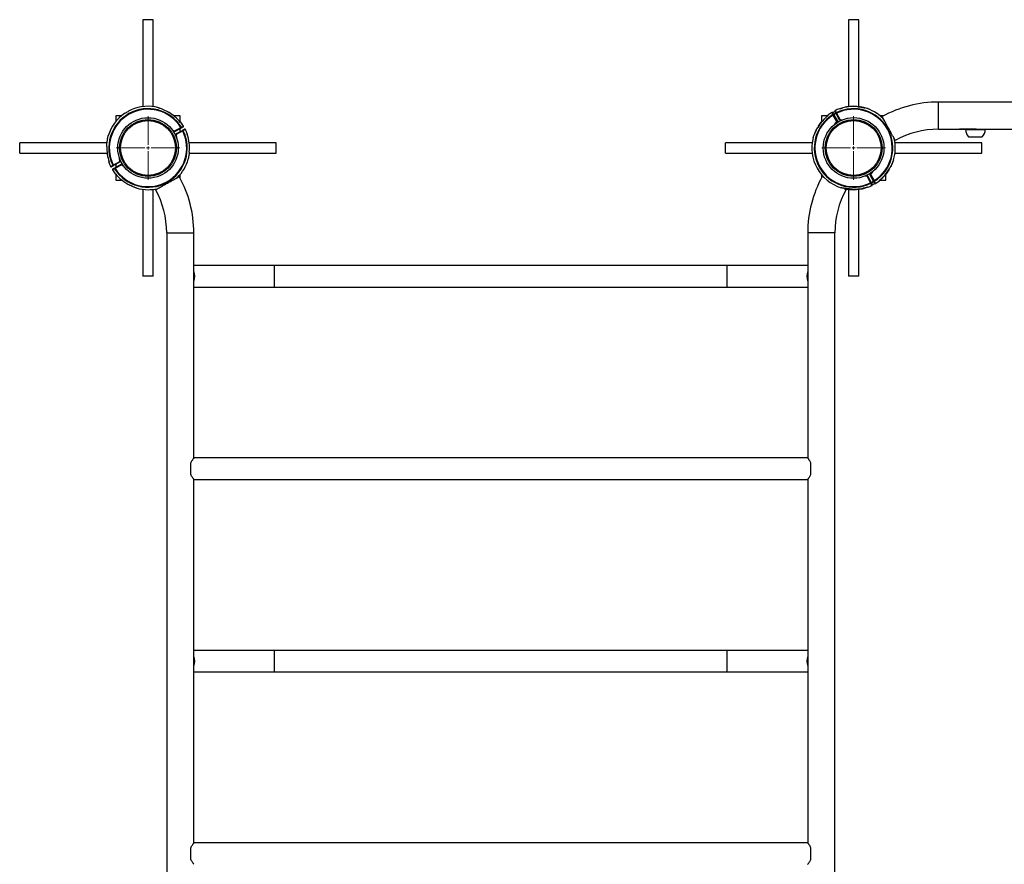
# Model space of a CAD drawing. Units: millimetres. Extents: x -6324 to 7476, y -3343 to 4344.
# Drawn here: x -4324 to -2789, y 1583 to 2900 of the extents above; entities that cross this region are included whole.
import ezdxf

# ---------------------------------------------------------------- set-up
doc = ezdxf.new("R2010")
doc.units = ezdxf.units.MM

# ---------------------------------------------------------------- blocks, each defined once
blk = doc.blocks.new('SW_CENTERMARKSYMBOL_2')
at = {"color": 0, "linetype": 'Continuous', "lineweight": 18}
for p, q in [((0, 5), (0, 49.75)), ((-5, 0), (-49.75, 0)), ((0, 0), (-2.5, 0)), ((0, 0), (0, 2.5)), ((0, 0), (0, -2.5)), ((0, 0), (2.5, 0)), ((5, 0), (49.75, 0)), ((0, -5), (0, -49.75))]:
    blk.add_line(p, q, dxfattribs=at)
blk = doc.blocks.new('SW_CENTERMARKSYMBOL_35')
at = {"color": 0, "linetype": 'Continuous', "lineweight": 18}
for p, q in [((0, 5), (0, 49.75)), ((-5, 0), (-49.75, 0)), ((0, 0), (-2.5, 0)), ((0, 0), (0, 2.5)), ((0, 0), (0, -2.5)), ((0, 0), (2.5, 0)), ((5, 0), (49.75, 0)), ((0, -5), (0, -49.75))]:
    blk.add_line(p, q, dxfattribs=at)

msp = doc.modelspace()

# ---------------------------------------------------------------- linework, layer by layer
at = {"color": 7, "linetype": 'Continuous', "lineweight": 25}
for p, q in [((-4131.6, 2900.2), (-4131.6, 2764.7)), ((-4131.3, 2900.2), (-4131.6, 2900.2)), ((-4115.6, 2900.2), (-4131.3, 2900.2)), ((-4115.6, 2764.7), (-4115.6, 2900.2)), ((-3031.6, 2900.2), (-3031.6, 2764.7)), ((-3031.3, 2900.2), (-3031.6, 2900.2)), ((-3015.6, 2900.2), (-3031.3, 2900.2)), ((-3015.6, 2764.7), (-3015.6, 2900.2)), ((-2055.9, 2771.7), (-2891.4, 2771.7)), ((-4173.6, 2750.2), (-4173.6, 2741.7)), ((-4165.2, 2750.2), (-4173.6, 2750.2)), ((-4073.6, 2750.2), (-4083.3, 2750.2)), ((-4073.6, 2740.5), (-4073.6, 2750.2)), ((-3073.6, 2750.2), (-3073.6, 2740.5)), ((-3064, 2750.2), (-3073.6, 2750.2)), ((-3056.5, 2755.4), (-3055.7, 2755.9)), ((-3055.7, 2755.9), (-3053, 2757.3)), ((-3049.9, 2741.3), (-3055.5, 2751.4)), ((-3054.6, 2751.9), (-3049, 2741.8)), ((-3045.5, 2743.7), (-3051.1, 2753.8)), ((-3050.2, 2754.3), (-3044.6, 2744.2)), ((-2997.4, 2759.7), (-2997.5, 2759.7)), ((-2977, 2750.2), (-2982.1, 2750.2)), ((-3049.1, 2740.7), (-3050.1, 2739.3)), ((-3042.8, 2743.4), (-3044.5, 2743.2)), ((-4083.2, 2725.6), (-4084.5, 2726.6)), ((-4082.6, 2726.4), (-4072.4, 2732)), ((-4071.9, 2731.1), (-4082.1, 2725.5)), ((-4080.5, 2719.4), (-4080.6, 2721)), ((-4080.1, 2722), (-4070, 2727.6)), ((-4069.5, 2726.8), (-4079.7, 2721.2)), ((-4073.6, 2725.6), (-4073.6, 2730.2)), ((-2891.4, 2729.4), (-2055.9, 2729.4)), ((-2832.8, 2729.4), (-2858.8, 2729.4)), ((-2849, 2729.4), (-2849, 2729.2)), ((-2849, 2729.2), (-2818.6, 2729.2)), ((-2844.3, 2717.4), (-2823.3, 2717.4)), ((-2818.6, 2729.2), (-2818.6, 2729.4)), ((-4187.4, 2708.2), (-4323.6, 2708.2)), ((-4323.6, 2699.6), (-4323.6, 2708.2)), ((-4170.8, 2703.1), (-4170.9, 2703.1)), ((-4076.4, 2703.3), (-4076.5, 2703.3)), ((-3923.6, 2708.2), (-4059.5, 2708.2)), ((-3923.6, 2699.6), (-3923.6, 2708.2)), ((-3088.2, 2708.2), (-3223.6, 2708.2)), ((-3223.6, 2699.6), (-3223.6, 2708.2)), ((-3070.8, 2703.1), (-3070.9, 2703.1)), ((-2976.4, 2703.3), (-2976.5, 2703.3)), ((-2823.6, 2708.2), (-2959.2, 2708.2)), ((-2823.6, 2699.6), (-2823.6, 2708.2)), ((-4323.6, 2692.2), (-4323.6, 2699.6)), ((-4323.6, 2692.2), (-4187.4, 2692.2)), ((-4170.9, 2697.1), (-4170.8, 2697.1)), ((-4076.5, 2697.3), (-4076.4, 2697.3)), ((-4059.5, 2692.2), (-3923.6, 2692.2)), ((-3923.6, 2692.2), (-3923.6, 2699.6)), ((-3223.6, 2692.2), (-3223.6, 2699.6)), ((-3223.6, 2692.2), (-3088.2, 2692.2)), ((-3070.9, 2697.1), (-3070.8, 2697.1)), ((-2976.5, 2697.3), (-2976.4, 2697.3)), ((-2959.2, 2692.2), (-2823.6, 2692.2)), ((-2823.6, 2692.2), (-2823.6, 2699.6)), ((-4177.7, 2673.6), (-4167.6, 2679.3)), ((-4167.1, 2678.4), (-4177.3, 2672.8)), ((-4175.3, 2669.3), (-4165.2, 2674.9)), ((-4164.7, 2674), (-4174.8, 2668.4)), ((-4173.6, 2674.8), (-4173.6, 2670.2)), ((-4166.8, 2681), (-4166.6, 2679.4)), ((-4164.1, 2674.8), (-4162.8, 2673.8)), ((-4173.6, 2659.2), (-4173.6, 2650.2)), ((-4073.6, 2653.6), (-4073.6, 2658.7)), ((-3073.6, 2658.6), (-3073.6, 2653.6)), ((-3004.4, 2657), (-3002.8, 2657.2)), ((-2997.1, 2646.1), (-3002.7, 2656.2)), ((-3001.8, 2656.7), (-2996.2, 2646.6)), ((-2992.7, 2648.5), (-2998.3, 2658.6)), ((-2998.2, 2659.8), (-2997.3, 2661)), ((-2997.5, 2659.1), (-2991.8, 2649)), ((-2973.6, 2650.2), (-2973.6, 2659.2)), ((-4173.6, 2650.2), (-4164.6, 2650.2)), ((-2982.6, 2650.2), (-2973.6, 2650.2)), ((-4131.6, 2635.7), (-4131.6, 2500.2)), ((-4115.6, 2500.2), (-4115.6, 2635.7)), ((-3031.6, 2635.7), (-3031.6, 2500.2)), ((-3015.6, 2500.2), (-3015.6, 2635.7)), ((-4094.4, 2568), (-4094.4, 632.4)), ((-4052.1, 2216.9), (-4052.1, 2568)), ((-3095.1, 2568), (-3095.1, 2216.9)), ((-3052.8, 632.4), (-3052.8, 2568)), ((-3926.6, 2516.9), (-4052.1, 2516.9)), ((-3220.7, 2516.9), (-3926.6, 2516.9)), ((-3095.1, 2516.9), (-3220.7, 2516.9)), ((-4131.3, 2500.2), (-4131.6, 2500.2)), ((-4115.6, 2500.2), (-4131.3, 2500.2)), ((-3031.3, 2500.2), (-3031.6, 2500.2)), ((-3015.6, 2500.2), (-3031.3, 2500.2)), ((-4052.1, 2483.4), (-3926.6, 2483.4)), ((-3926.6, 2483.4), (-3220.7, 2483.4)), ((-3220.7, 2483.4), (-3095.1, 2483.4)), ((-3095.1, 2216.9), (-4052.1, 2216.9)), ((-4057.1, 2191.2), (-4057.1, 2209.2)), ((-3090.1, 2191.2), (-3090.1, 2209.2)), ((-4052.1, 2183.4), (-3095.1, 2183.4)), ((-4052.1, 1616.9), (-4052.1, 2183.4)), ((-3095.1, 2183.4), (-3095.1, 1616.9)), ((-3926.6, 1916.9), (-4052.1, 1916.9)), ((-3220.7, 1916.9), (-3926.6, 1916.9)), ((-3095.1, 1916.9), (-3220.7, 1916.9)), ((-4052.1, 1883.4), (-3926.6, 1883.4)), ((-3926.6, 1883.4), (-3220.7, 1883.4)), ((-3220.7, 1883.4), (-3095.1, 1883.4)), ((-3095.1, 1616.9), (-4052.1, 1616.9)), ((-4057.1, 1591.2), (-4057.1, 1609.2)), ((-3090.1, 1591.2), (-3090.1, 1609.2))]:
    msp.add_line(p, q, dxfattribs=at)
at = {"color": 8, "linetype": 'Continuous', "lineweight": 25}
for p, q in [((-2891.4, 2729.4), (-2891.4, 2771.7)), ((-3051.1, 2753.9), (-3054.6, 2751.9)), ((-3053.1, 2737.1), (-3049.9, 2741.3)), ((-3044.6, 2744.2), (-3039.4, 2744.8)), ((-4086.7, 2729.6), (-4082.6, 2726.4)), ((-4079.7, 2721.2), (-4079.1, 2716)), ((-4167.6, 2679.3), (-4168.2, 2684.5)), ((-4160.6, 2670.8), (-4164.7, 2674)), ((-3002.7, 2656.2), (-3007.9, 2655.7)), ((-2994.3, 2663.2), (-2997.5, 2659.1)), ((-2996.2, 2646.5), (-2992.7, 2648.5)), ((-4094.4, 2568), (-4052.1, 2568)), ((-3052.8, 2568), (-3095.1, 2568)), ((-3926.6, 2483.4), (-3926.6, 2516.9)), ((-3220.7, 2483.4), (-3220.7, 2516.9)), ((-3926.6, 1883.4), (-3926.6, 1916.9)), ((-3220.7, 1883.4), (-3220.7, 1916.9))]:
    msp.add_line(p, q, dxfattribs=at)
at = {"color": 7, "linetype": 'Continuous', "lineweight": 25, "flags": 128}
for points in [[(-4149.7, 2759.7), (-4149.8, 2759.7), (-4150.1, 2759.5), (-4150.7, 2759.2), (-4151.7, 2758.7), (-4152.8, 2758.1), (-4154, 2757.4), (-4155.3, 2756.6), (-4156.6, 2755.9), (-4157.8, 2755.2), (-4158.8, 2754.7), (-4159.6, 2754.3), (-4160.1, 2754), (-4160.3, 2753.9), (-4160.3, 2753.9)], [(-3063.9, 2751.2), (-3063.9, 2751.2), (-3063.8, 2751), (-3063.7, 2750.8), (-3063.6, 2750.5)], [(-3056.4, 2755.1), (-3056.4, 2755.1), (-3056.2, 2754.8), (-3055.8, 2754.1), (-3055.3, 2753.2), (-3054.6, 2751.9)], [(-3054.6, 2751.9), (-3054.6, 2751.9), (-3054.7, 2751.9), (-3054.7, 2751.8), (-3054.9, 2751.7), (-3055, 2751.7), (-3055.1, 2751.6), (-3055.3, 2751.5), (-3055.5, 2751.4)], [(-3051.1, 2753.8), (-3051.8, 2755.1), (-3052.3, 2756.1), (-3052.7, 2756.7), (-3052.9, 2757), (-3052.9, 2757.1)], [(-3050.2, 2754.3), (-3050.4, 2754.2), (-3050.6, 2754.1), (-3050.7, 2754), (-3050.8, 2754), (-3050.9, 2753.9), (-3051, 2753.9), (-3051.1, 2753.8), (-3051.1, 2753.8)], [(-3050.2, 2754.3), (-3050.3, 2754.5), (-3050.4, 2754.6), (-3050.4, 2754.7), (-3050.5, 2754.8), (-3050.5, 2754.9), (-3050.6, 2755), (-3050.6, 2755.1), (-3050.6, 2755.2)], [(-2987, 2753.9), (-2987, 2753.9), (-2987.1, 2754)], [(-2958.7, 2712), (-2958.8, 2712.2), (-2959.1, 2712.6), (-2959.5, 2713.4), (-2960.1, 2714.5), (-2960.9, 2715.8), (-2961.7, 2717.4), (-2962.8, 2719.2), (-2963.9, 2721.3), (-2965.1, 2723.4), (-2966.3, 2725.7), (-2967.7, 2728.1), (-2969, 2730.5), (-2970.3, 2732.9), (-2971.6, 2735.3), (-2972.9, 2737.6), (-2974.1, 2739.8), (-2975.2, 2741.8), (-2976.2, 2743.6), (-2977.1, 2745.2), (-2977.9, 2746.5), (-2978.5, 2747.6), (-2978.9, 2748.4), (-2979.2, 2748.8), (-2979.2, 2749), (-2979.2, 2749)], [(-4072.6, 2740.5), (-4072.7, 2740.5), (-4072.8, 2740.4), (-4073, 2740.3), (-4073.3, 2740.1)], [(-4071.6, 2732.5), (-4071.7, 2732.5), (-4071.8, 2732.4), (-4071.8, 2732.4), (-4071.9, 2732.3), (-4072, 2732.2), (-4072.2, 2732.2), (-4072.3, 2732.1), (-4072.4, 2732)], [(-4068.7, 2732.9), (-4068.7, 2732.9), (-4069.1, 2732.7), (-4069.7, 2732.4), (-4070.7, 2731.8), (-4071.9, 2731.1)], [(-3074.6, 2740.5), (-3074.6, 2740.5), (-3074.5, 2740.4), (-3074.3, 2740.3), (-3074, 2740.1)], [(-3049, 2741.8), (-3049, 2741.7), (-3049, 2741.7), (-3049.1, 2741.7), (-3049.2, 2741.6), (-3049.4, 2741.5), (-3049.5, 2741.5), (-3049.7, 2741.4), (-3049.9, 2741.3)], [(-3049.9, 2741.3), (-3049.7, 2741.2), (-3049.6, 2741), (-3049.4, 2740.9), (-3049.3, 2740.8), (-3049.2, 2740.8), (-3049.1, 2740.7), (-3049.1, 2740.7), (-3049.1, 2740.7)], [(-3044.6, 2744.2), (-3044.8, 2744.1), (-3044.9, 2744), (-3045.1, 2743.9), (-3045.2, 2743.8), (-3045.3, 2743.8), (-3045.4, 2743.7), (-3045.5, 2743.7), (-3045.5, 2743.7)], [(-3044.5, 2743.2), (-3044.5, 2743.2), (-3044.5, 2743.3), (-3044.5, 2743.4), (-3044.5, 2743.5), (-3044.5, 2743.6), (-3044.6, 2743.8), (-3044.6, 2744), (-3044.6, 2744.2)], [(-4082.6, 2726.4), (-4082.7, 2726.2), (-4082.8, 2726.1), (-4082.9, 2726), (-4083, 2725.8), (-4083.1, 2725.7), (-4083.1, 2725.7), (-4083.2, 2725.6), (-4083.2, 2725.6)], [(-4082.6, 2726.4), (-4082.5, 2726.2), (-4082.4, 2726.1), (-4082.3, 2725.9), (-4082.2, 2725.8), (-4082.2, 2725.7), (-4082.1, 2725.6), (-4082.1, 2725.5), (-4082.1, 2725.5)], [(-4080.6, 2721), (-4080.6, 2721), (-4080.6, 2721), (-4080.5, 2721.1), (-4080.4, 2721.1), (-4080.2, 2721.1), (-4080, 2721.1), (-4079.8, 2721.1), (-4079.7, 2721.2)], [(-4079.7, 2721.2), (-4079.7, 2721.3), (-4079.8, 2721.5), (-4079.9, 2721.6), (-4080, 2721.8), (-4080.1, 2721.9), (-4080.1, 2722), (-4080.1, 2722), (-4080.1, 2722)], [(-4072.4, 2732), (-4072.3, 2731.8), (-4072.2, 2731.7), (-4072.2, 2731.5), (-4072.1, 2731.4), (-4072, 2731.3), (-4072, 2731.2), (-4072, 2731.2), (-4071.9, 2731.1)], [(-4070, 2727.6), (-4068.7, 2728.4), (-4067.8, 2728.9), (-4067.1, 2729.2), (-4066.8, 2729.4), (-4066.7, 2729.4)], [(-4069.5, 2726.8), (-4069.6, 2726.9), (-4069.7, 2727.1), (-4069.8, 2727.3), (-4069.9, 2727.4), (-4069.9, 2727.5), (-4070, 2727.6), (-4070, 2727.6), (-4070, 2727.6)], [(-4069.5, 2726.8), (-4069.4, 2726.8), (-4069.2, 2726.9), (-4069.1, 2727), (-4069, 2727), (-4068.9, 2727.1), (-4068.8, 2727.1), (-4068.7, 2727.2), (-4068.7, 2727.2)], [(-4184.8, 2678.3), (-4184.8, 2678.3), (-4184.7, 2678.4), (-4184.4, 2678.5), (-4184.1, 2678.7)], [(-4177.3, 2672.8), (-4178.5, 2672.1), (-4179.5, 2671.5), (-4180.1, 2671.2), (-4180.5, 2671), (-4180.5, 2671)], [(-4178.6, 2673.2), (-4178.5, 2673.3), (-4178.5, 2673.3), (-4178.4, 2673.3), (-4178.3, 2673.4), (-4178.1, 2673.4), (-4178, 2673.5), (-4177.9, 2673.6), (-4177.7, 2673.6)], [(-4166.6, 2679.4), (-4166.6, 2679.4), (-4166.7, 2679.4), (-4166.8, 2679.3), (-4166.9, 2679.3), (-4167.1, 2679.3), (-4167.2, 2679.3), (-4167.4, 2679.3), (-4167.6, 2679.3)], [(-4165.2, 2674.9), (-4165.2, 2674.9), (-4165.1, 2674.8), (-4165.1, 2674.7), (-4165, 2674.6), (-4165, 2674.5), (-4164.9, 2674.3), (-4164.8, 2674.2), (-4164.7, 2674)], [(-4164.7, 2674), (-4164.6, 2674.2), (-4164.5, 2674.3), (-4164.4, 2674.4), (-4164.3, 2674.6), (-4164.2, 2674.7), (-4164.1, 2674.7), (-4164.1, 2674.8), (-4164.1, 2674.8)], [(-2962.4, 2678.3), (-2962.5, 2678.3), (-2962.6, 2678.4), (-2962.8, 2678.5), (-2963.1, 2678.7)], [(-4178.6, 2667.5), (-4178.5, 2667.5), (-4178.2, 2667.7), (-4177.6, 2668), (-4176.6, 2668.6), (-4175.3, 2669.3)], [(-4174.8, 2668.4), (-4175, 2668.3), (-4175.1, 2668.2), (-4175.2, 2668.2), (-4175.3, 2668.1), (-4175.4, 2668), (-4175.5, 2668), (-4175.6, 2667.9), (-4175.6, 2667.9)], [(-4175.3, 2669.3), (-4175.3, 2669.2), (-4175.3, 2669.2), (-4175.2, 2669.1), (-4175.2, 2669), (-4175.1, 2668.9), (-4175, 2668.7), (-4174.9, 2668.6), (-4174.8, 2668.4)], [(-4111.8, 2635.3), (-4111.7, 2635.4), (-4111.2, 2635.6), (-4110.4, 2636.1), (-4109.3, 2636.7), (-4108, 2637.4), (-4106.4, 2638.3), (-4104.6, 2639.3), (-4102.6, 2640.4), (-4100.4, 2641.6), (-4098.1, 2642.9), (-4095.7, 2644.2), (-4093.3, 2645.5), (-4090.9, 2646.9), (-4088.5, 2648.2), (-4086.3, 2649.5), (-4084.1, 2650.7), (-4082.1, 2651.8), (-4080.2, 2652.8), (-4078.7, 2653.7), (-4077.3, 2654.4), (-4076.2, 2655), (-4075.5, 2655.4), (-4075, 2655.7), (-4074.8, 2655.8), (-4074.8, 2655.8)], [(-3069.6, 2654.2), (-3070, 2654.4), (-3071, 2655), (-3071.8, 2655.4), (-3072.3, 2655.7), (-3072.4, 2655.8)], [(-3002.7, 2656.2), (-3002.7, 2656.4), (-3002.8, 2656.6), (-3002.8, 2656.8), (-3002.8, 2656.9), (-3002.8, 2657.1), (-3002.8, 2657.1), (-3002.8, 2657.2), (-3002.8, 2657.2)], [(-3002.7, 2656.2), (-3002.5, 2656.3), (-3002.4, 2656.4), (-3002.2, 2656.5), (-3002.1, 2656.6), (-3002, 2656.6), (-3001.9, 2656.7), (-3001.9, 2656.7), (-3001.8, 2656.7)], [(-2998.3, 2658.6), (-2998.3, 2658.7), (-2998.3, 2658.7), (-2998.2, 2658.7), (-2998.1, 2658.8), (-2997.9, 2658.9), (-2997.8, 2658.9), (-2997.6, 2659), (-2997.5, 2659.1)], [(-2997.5, 2659.1), (-2997.6, 2659.3), (-2997.8, 2659.4), (-2997.9, 2659.5), (-2998, 2659.6), (-2998.1, 2659.6), (-2998.2, 2659.7), (-2998.2, 2659.7), (-2998.2, 2659.8)], [(-2972.9, 2660.1), (-2972.8, 2660), (-2972.7, 2660), (-2972.6, 2659.9), (-2972.6, 2659.9)], [(-2996.2, 2646.6), (-2996.2, 2646.6), (-2996.3, 2646.5), (-2996.4, 2646.5), (-2996.5, 2646.4), (-2996.6, 2646.4), (-2996.8, 2646.3), (-2996.9, 2646.2), (-2997.1, 2646.1)], [(-2996.7, 2645.2), (-2996.7, 2645.3), (-2996.7, 2645.4), (-2996.8, 2645.5), (-2996.8, 2645.6), (-2996.9, 2645.7), (-2997, 2645.8), (-2997, 2646), (-2997.1, 2646.1)], [(-2996.2, 2646.6), (-2995.5, 2645.3), (-2995, 2644.3), (-2994.6, 2643.7), (-2994.4, 2643.4), (-2994.4, 2643.3)], [(-2990.3, 2644.8), (-2992, 2643.8), (-2994.3, 2642.6)], [(-2992.7, 2648.5), (-2992.7, 2648.5), (-2992.7, 2648.6), (-2992.6, 2648.6), (-2992.5, 2648.7), (-2992.3, 2648.7), (-2992.2, 2648.8), (-2992, 2648.9), (-2991.8, 2649)], [(-2990.9, 2645.3), (-2990.9, 2645.3), (-2991.1, 2645.6), (-2991.5, 2646.3), (-2992, 2647.2), (-2992.7, 2648.5)], [(-3035.4, 2635.3), (-3035.6, 2635.4), (-3036.1, 2635.6), (-3036.8, 2636.1), (-3037.9, 2636.7), (-3039.2, 2637.4)]]:
    msp.add_lwpolyline(points, dxfattribs=at)
at = {"color": 8, "linetype": 'Continuous', "lineweight": 25, "flags": 128}
for points in [[(-3056, 2752.2), (-3056.7, 2753.5), (-3057.2, 2754.5), (-3057.6, 2755.1), (-3057.8, 2755.5), (-3057.8, 2755.5)], [(-3055.1, 2752.7), (-3052, 2754.4), (-3051.6, 2754.7)], [(-3052.5, 2758.5), (-3052.4, 2758.4), (-3052.3, 2758.1), (-3051.9, 2757.4), (-3051.4, 2756.5), (-3050.6, 2755.2)], [(-4071.6, 2732.5), (-4070.3, 2733.2), (-4069.3, 2733.8), (-4068.7, 2734.1), (-4068.4, 2734.3), (-4068.3, 2734.3)], [(-4065.4, 2729), (-4065.4, 2729), (-4065.7, 2728.8), (-4066.4, 2728.4), (-4067.4, 2727.9), (-4068.7, 2727.2)], [(-4181.9, 2671.4), (-4181.9, 2671.4), (-4181.5, 2671.6), (-4180.9, 2672), (-4179.9, 2672.5), (-4178.6, 2673.2)], [(-2965.7, 2671.6), (-2965.4, 2671.4), (-2965.4, 2671.4)], [(-4175.6, 2667.9), (-4176.9, 2667.2), (-4177.9, 2666.6), (-4178.6, 2666.3), (-4178.9, 2666.1), (-4178.9, 2666.1)], [(-2968.3, 2666.1), (-2968.4, 2666.1), (-2968.6, 2666.2)], [(-2994.8, 2641.9), (-2994.9, 2642), (-2995, 2642.3), (-2995.4, 2643), (-2996, 2643.9), (-2996.7, 2645.2)], [(-2992.2, 2647.6), (-2995.2, 2646), (-2995.7, 2645.7)], [(-2991.3, 2648.2), (-2990.6, 2646.9), (-2990.1, 2645.9), (-2989.7, 2645.3), (-2989.5, 2644.9), (-2989.5, 2644.9)]]:
    msp.add_lwpolyline(points, dxfattribs=at)
at = {"color": 7, "linetype": 'Continuous', "lineweight": 25}
for centre, radius in [((-4123.6, 2700.2), 47.2), ((-4123.6, 2700.2), 44.4), ((-4123.6, 2700.2), 42.8), ((-3023.6, 2700.2), 47.3), ((-3023.6, 2700.2), 44.4), ((-3023.6, 2700.2), 42.8)]:
    msp.add_circle(centre, radius, dxfattribs=at)
for centre, radius, start, end in [((-4123.6, 2700.2), 65, 75.1584, 113.6854), ((-3023.7, 2700.2), 64.6, 84.0665, 109.6528), ((-3023.6, 2700.2), 65, 66.3146, 104.841), ((-2891.4, 2590.6), 181.2, 90, 119), ((-4123.6, 2700.2), 65, 124.3146, 162.8416), ((-4123.6, 2700.2), 61.2, 31.8526, 206.1474), ((-4123.6, 2700.2), 60.3, 31.8526, 206.1474), ((-4123.6, 2700.2), 64.2, 38.4092, 60.0909), ((-3023.7, 2700.2), 61.2, 121.8526, 296.1474), ((-3023.7, 2700.2), 60.3, 121.8526, 296.1474), ((-3023.7, 2700.2), 64.2, 128.4092, 150.0909), ((-3023.7, 2700.2), 65, 121.6867, 128.2962), ((-3057.3, 2754.7), 1, 29, 121.6867), ((-3055.4, 2751.4), 0.975, 30.8506, 123.2582), ((-2759.4, 2935.8), 348.8, 211.7648, 211.9194), ((-3052, 2757.6), 1, 116.3133, 209), ((-3023.7, 2700.2), 65, 109.7038, 116.3133), ((-3050.2, 2754.3), 0.976, 114.802, 207.0741), ((-3023.7, 2700.2), 61.2, 301.8526, 116.1474), ((-3023.7, 2700.2), 60.3, 301.8526, 116.1474), ((-3064, 2751), 21.2, 28.5136, 29.475), ((-3023.7, 2700.2), 65, 44.9424, 74.4145), ((-3023.6, 2700.2), 65, 45.0196, 55.6854), ((-4123.6, 2700.2), 65, 31.6867, 38.2962), ((-4072.4, 2732), 0.975, 300.8706, 33.2475), ((-4069.2, 2733.8), 1, 299, 31.6867), ((-3078.1, 2733.8), 1, 148.3133, 224.2779), ((-3023.6, 2700.2), 65, 141.7038, 148.3133), ((-3049.9, 2741.3), 1, 321.7506, 29), ((-3044.6, 2744.2), 1, 209, 276.2494), ((-4123.6, 2700.2), 61.2, 211.8526, 26.1474), ((-4123.6, 2700.2), 60.3, 211.8526, 26.1474), ((-4082.6, 2726.4), 1, 231.7506, 299), ((-4079.7, 2721.2), 1, 119, 186.2494), ((-4069.6, 2726.8), 0.975, 24.7653, 117.1221), ((-4066.3, 2728.6), 1, 26.3133, 119), ((-4123.6, 2700.2), 65, 19.7038, 26.3133), ((-4012.3, 2631.3), 103.8, 118.9099, 119.1065), ((-4123.6, 2700.2), 64.6, 354.0665, 19.6528), ((-3023.7, 2700.2), 65, 165.1563, 252.8439), ((-3023.6, 2700.2), 65, 153.6867, 160.2962), ((-3055.8, 2774.1), 59.5, 240.8202, 241.1628), ((-3081, 2728.6), 1, 78.0864, 153.6867), ((-2891.4, 2590.6), 138.8, 90, 119), ((-2833.8, 2728.4), 15.2, 176.9847, 226.3264), ((-2833.8, 2728.4), 15.2, 313.6736, 3.0153), ((-4123.6, 2700.2), 64.2, 177.9091, 199.5908), ((-3023.7, 2700.2), 65, 343.5872, 12.6019), ((-4123.6, 2700.2), 65, 199.7038, 206.3133), ((-4181, 2671.8), 1, 206.3133, 299), ((-4177.7, 2673.6), 0.975, 204.7692, 297.118), ((-4503.3, 2492.7), 372.5, 28.9059, 29.0597), ((-3761.7, 2903.8), 463.9, 208.945, 209.0685), ((-4167.6, 2679.3), 1, 299, 6.2494), ((-4164.7, 2674), 1, 51.7506, 119), ((-4123.6, 2700.2), 65, 314.9424, 344.4153), ((-3023.7, 2700.2), 64.6, 308.3472, 333.9335), ((-2966.3, 2671.8), 1, 281.9464, 333.6867), ((-3023.6, 2700.2), 65, 333.6867, 340.2962), ((-4178.1, 2666.6), 1, 119, 211.6867), ((-4123.6, 2700.2), 65, 211.6867, 218.2962), ((-4174.8, 2668.4), 0.975, 120.8633, 213.2171), ((-4224.8, 2750.8), 103.8, 298.9099, 299.1065), ((-4123.6, 2700.2), 64.6, 218.3472, 243.9335), ((-4233.3, 2568), 181.1, 360, 29), ((-2914, 2568), 181.2, 151, 180), ((-3002.7, 2656.2), 1, 29, 96.2494), ((-2997.5, 2659.1), 1, 141.7506, 209), ((-3023.6, 2700.2), 64.6, 308.3255, 321.6528), ((-3023.6, 2700.2), 65, 321.7038, 328.3133), ((-2969.2, 2666.6), 1, 328.3133, 19.9852), ((-3023.7, 2700.2), 65, 289.7038, 296.3133), ((-2997.1, 2646.1), 0.975, 294.7774, 27.1353), ((-2995.3, 2642.8), 1, 296.3133, 29), ((-2991.9, 2649), 0.976, 210.8833, 303.2342), ((-3287.9, 2464.6), 348.8, 31.7648, 31.9194), ((-2990, 2645.7), 1, 209, 301.6867), ((-3023.7, 2700.2), 65, 301.6867, 308.2962), ((-3017.7, 2630.4), 39.1, 28.7336, 29.255), ((-4123.6, 2700.2), 65, 253.5871, 270), ((-4123.6, 2700.2), 65, 270, 282.6018), ((-4233.3, 2568), 138.8, 360, 29), ((-2914, 2568), 138.8, 151, 180), ((-3023.6, 2700.2), 65, 257.398, 270), ((-3023.7, 2700.2), 64.2, 267.9091, 289.5908), ((-3023.6, 2700.2), 65, 270, 286.4145), ((-2592.1, 2866.4), 468.6, 208.9407, 209.0366), ((-4069.7, 2500.2), 19, 337.103, 22.897), ((-3077.6, 2500.2), 19, 157.1054, 202.8946), ((-4069.7, 1900.2), 19, 337.103, 22.897), ((-3077.6, 1900.2), 19, 157.1054, 202.8946)]:
    msp.add_arc(centre, radius, start, end, dxfattribs=at)
at = {"color": 8, "linetype": 'Continuous', "lineweight": 25}
for centre, radius, start, end in [((-3286.8, 2358.5), 429.5, 60.9519, 61.0522), ((-2990.1, 2894.1), 188.9, 240.9142, 241.0791)]:
    msp.add_arc(centre, radius, start, end, dxfattribs=at)
at = {"color": 7, "linetype": 'Continuous', "lineweight": 25}
for points, knots in [([(-4107, 2763), (-4107, 2763), (-4107.1, 2763.1), (-4106.6, 2762.9), (-4105.5, 2762.5), (-4103.5, 2761.7), (-4101.1, 2760.7), (-4098.5, 2759.5), (-4095.2, 2757.9), (-4092.8, 2756.6), (-4091.6, 2755.9)], [0, 0, 0, 0, 0.008383, 0.112315, 0.216235, 0.376456, 0.4963, 0.61937, 0.807363, 1, 1, 1, 1]), ([(-3044.6, 2761.3), (-3044.6, 2761.3), (-3044, 2761.6), (-3043.1, 2762), (-3041.7, 2762.5), (-3040.5, 2762.9), (-3040.4, 2763), (-3040.3, 2763)], [0, 0, 0, 0, 0.031466, 0.231442, 0.436206, 0.727225, 1, 1, 1, 1]), ([(-3017, 2764.5), (-3016, 2764.4), (-3013.9, 2764.2), (-3011.1, 2763.7), (-3008.7, 2763.3), (-3007.1, 2763), (-3006.2, 2762.8), (-3006.2, 2762.8), (-3006.2, 2762.8)], [0, 0, 0, 0, 0.215339, 0.437885, 0.629367, 0.791064, 0.910315, 1, 1, 1, 1]), ([(-3086.5, 2716.9), (-3086.5, 2716.8), (-3086.5, 2716.7), (-3086.4, 2717.2), (-3085.9, 2718.4), (-3085.1, 2720.4), (-3084.1, 2722.7), (-3082.9, 2725.4), (-3081.3, 2728.6), (-3080, 2731), (-3079.3, 2732.2)], [0, 0, 0, 0, 0.008428, 0.112368, 0.216275, 0.376487, 0.496318, 0.619381, 0.80737, 1, 1, 1, 1]), ([(-4187.8, 2702.5), (-4187.7, 2704), (-4187.6, 2706.8), (-4187.2, 2710.3), (-4186.8, 2713.1), (-4186.6, 2714.9), (-4186.3, 2716.5), (-4186, 2717.9), (-4185.8, 2719.1), (-4185.7, 2719.3), (-4185.7, 2719.4)], [0, 0, 0, 0, 0.195778, 0.396071, 0.498008, 0.601592, 0.683842, 0.76807, 0.887776, 1, 1, 1, 1]), ([(-4059.3, 2693.5), (-4059.4, 2692.5), (-4059.7, 2690.5), (-4060.1, 2687.6), (-4060.5, 2685.2), (-4060.8, 2683.6), (-4061, 2682.8), (-4061, 2682.8), (-4061, 2682.7)], [0, 0, 0, 0, 0.215342, 0.437884, 0.629356, 0.791064, 0.910299, 1, 1, 1, 1]), ([(-2961.3, 2681.8), (-2961.3, 2681.9), (-2961.3, 2681.9), (-2961.4, 2681.5), (-2961.8, 2680.6), (-2962.3, 2679.1), (-2963.1, 2677.4), (-2964.1, 2675), (-2965, 2673.1), (-2965.6, 2671.8)], [0, 0, 0, 0, 0.03014, 0.136472, 0.247077, 0.424793, 0.558581, 0.695993, 1, 1, 1, 1]), ([(-4142, 2637.9), (-4142, 2637.8), (-4141.9, 2637.8), (-4142.3, 2638), (-4143.2, 2638.3), (-4144.7, 2638.9), (-4146.5, 2639.6), (-4148.8, 2640.6), (-4150.7, 2641.5), (-4152, 2642.1)], [0, 0, 0, 0, 0.030126, 0.136465, 0.247066, 0.424799, 0.558574, 0.696006, 1, 1, 1, 1]), ([(-3026, 2636), (-3027.4, 2636.1), (-3030.3, 2636.2), (-3033.8, 2636.6), (-3036.5, 2637), (-3038.3, 2637.3), (-3039.9, 2637.5), (-3041.3, 2637.8), (-3042.6, 2638.1), (-3042.8, 2638.1), (-3042.8, 2638.1)], [0, 0, 0, 0, 0.195799, 0.396124, 0.498072, 0.601663, 0.683924, 0.768168, 0.887875, 1, 1, 1, 1]), ([(-3001.8, 2639.2), (-3002.2, 2639), (-3003.2, 2638.6), (-3004.4, 2638.2), (-3005.2, 2637.9), (-3005.3, 2637.9), (-3005.3, 2637.9)], [0, 0, 0, 0, 0.20725, 0.553086, 0.808067, 1, 1, 1, 1]), ([(-4052.1, 2216.9), (-4052.2, 2216.9), (-4052.2, 2216.8), (-4052.6, 2216.3), (-4053.2, 2215.4), (-4054, 2214.3), (-4055, 2212.8), (-4056.1, 2211.1), (-4056.8, 2209.8), (-4057.1, 2209.2)], [0, 0, 0, 0, 0.136732, 0.277988, 0.414631, 0.554637, 0.704287, 0.856971, 1, 1, 1, 1]), ([(-3090.1, 2209.2), (-3090.6, 2210), (-3091.4, 2211.6), (-3092.7, 2213.5), (-3093.7, 2215), (-3094.5, 2216.1), (-3095, 2216.7), (-3095.2, 2217), (-3095.1, 2216.9), (-3095.1, 2216.9)], [0, 0, 0, 0, 0.180786, 0.366466, 0.519791, 0.677219, 0.830767, 0.990431, 1, 1, 1, 1]), ([(-4057.1, 2191.2), (-4056.8, 2190.5), (-4056, 2189.1), (-4054.8, 2187.2), (-4053.7, 2185.6), (-4052.9, 2184.5), (-4052.4, 2183.8), (-4052.1, 2183.4), (-4052.2, 2183.5), (-4052.2, 2183.5)], [0, 0, 0, 0, 0.153018, 0.329833, 0.511663, 0.652218, 0.796547, 0.937262, 1, 1, 1, 1]), ([(-3095.1, 2183.4), (-3095.1, 2183.5), (-3095.1, 2183.5), (-3094.7, 2184), (-3094.2, 2184.7), (-3093.4, 2185.8), (-3092.5, 2187.1), (-3091.4, 2188.9), (-3090.6, 2190.4), (-3090.1, 2191.2)], [0, 0, 0, 0, 0.121745, 0.257082, 0.386134, 0.518148, 0.665018, 0.814897, 1, 1, 1, 1]), ([(-4052.1, 1616.9), (-4052.2, 1616.9), (-4052.2, 1616.8), (-4052.6, 1616.3), (-4053.2, 1615.4), (-4054, 1614.3), (-4055, 1612.8), (-4056.1, 1611.1), (-4056.8, 1609.8), (-4057.1, 1609.2)], [0, 0, 0, 0, 0.136732, 0.277986, 0.414629, 0.554637, 0.704284, 0.856972, 1, 1, 1, 1]), ([(-3090.1, 1609.2), (-3090.6, 1610), (-3091.4, 1611.6), (-3092.7, 1613.5), (-3093.7, 1615), (-3094.5, 1616.1), (-3095, 1616.7), (-3095.2, 1617), (-3095.1, 1616.9), (-3095.1, 1616.9)], [0, 0, 0, 0, 0.180787, 0.366468, 0.519793, 0.677219, 0.830767, 0.990431, 1, 1, 1, 1]), ([(-4057.1, 1591.2), (-4056.8, 1590.5), (-4056, 1589.1), (-4054.8, 1587.2), (-4053.7, 1585.6), (-4052.9, 1584.5), (-4052.4, 1583.8), (-4052.1, 1583.4), (-4052.2, 1583.5), (-4052.2, 1583.5)], [0, 0, 0, 0, 0.153018, 0.329835, 0.511663, 0.652218, 0.796547, 0.937262, 1, 1, 1, 1]), ([(-3095.1, 1583.4), (-3095.1, 1583.5), (-3095.1, 1583.5), (-3094.7, 1584), (-3094.2, 1584.7), (-3093.4, 1585.8), (-3092.5, 1587.1), (-3091.4, 1588.9), (-3090.6, 1590.4), (-3090.1, 1591.2)], [0, 0, 0, 0, 0.121745, 0.257081, 0.386135, 0.518147, 0.665016, 0.814897, 1, 1, 1, 1])]:
    msp.add_open_spline(points, degree=3, knots=knots, dxfattribs=at)

# ---------------------------------------------------------------- block references
at = {"color": 7, "linetype": 'Continuous', "lineweight": 18}
for name, p in [('SW_CENTERMARKSYMBOL_2', (-4123.6, 2700.2)), ('SW_CENTERMARKSYMBOL_35', (-3023.6, 2700.2))]:
    msp.add_blockref(name, p, dxfattribs=at)

doc.saveas('drawing.dxf')
